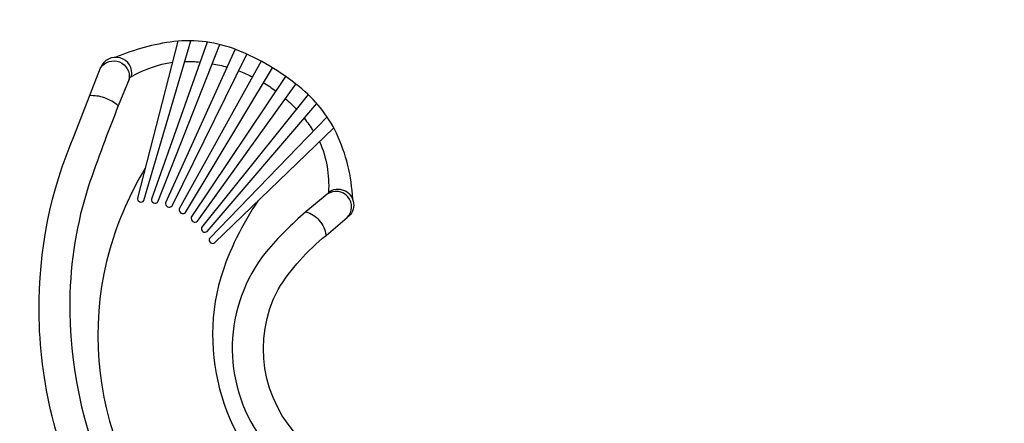
# Model space of a CAD drawing. Extents: x -3896 to 6196, y -3635 to 5531.
# Drawn here: x -1155 to 1683, y 1683 to 2848 of the extents above; entities that cross this region are included whole.
import ezdxf

# ---------------------------------------------------------------- set-up
doc = ezdxf.new("R2010")
doc.units = 0
doc.header["$LTSCALE"] = 500
doc.header["$MEASUREMENT"] = 0
doc.layers.get('0').update_dxf_attribs({"linetype": 'CONTINUOUS'})
doc.layers.get('Defpoints').update_dxf_attribs({"linetype": 'CONTINUOUS'})
doc.layers.add('PW_DIMS_ASTM', color=30, linetype='CONTINUOUS')
doc.layers.add('PW_STRUCTURE', color=140, linetype='CONTINUOUS')
doc.styles.get("Standard").update_dxf_attribs({"font": 'tahoma.ttf', "width": 0.9})
doc.dimstyles.new('PW_Metric', dxfattribs={"dimtxt": 175, "dimasz": 120, "dimexe": 50, "dimexo": 100, "dimgap": 80, "dimtad": 0, "dimtih": 1, "dimtoh": 1, "dimlfac": 0.001, "dimrnd": 0.01, "dimzin": 0, "dimtxsty": 'Standard', "dimblk": 'DOT', "dimcen": 0.09, "dimse1": 1, "dimse2": 1, "dimadec": 0, "dimazin": 0, "dimtfac": 1, "dimtofl": 0, "dimtmove": 0, "dimatfit": 3, "dimfxl": 1, "dimtolj": 1, "dimtzin": 0, "dimarcsym": 0})

# ---------------------------------------------------------------- blocks, each defined once
blk = doc.blocks.new('_Dot')
at = {"color": 0, "linetype": 'ByBlock', "lineweight": -2}
blk.add_line((-0.5, 0), (-1, 0), dxfattribs=at)
at = {"color": 0, "linetype": 'ByBlock', "const_width": 0.5}
blk.add_lwpolyline([(-0.25, 0, 1), (0.25, 0, 1)], format="xyb", close=True, dxfattribs=at)
blk = doc.blocks.new('*D11')
at = {"layer": 'Defpoints', "color": 0, "transparency": 16777216}
for p in [(6135.8, 5416.7), (-2957.4, 2576.3), (6135.8, 1814.3)]:
    blk.add_point(p, dxfattribs=at)
at = {"layer": 'PW_DIMS_ASTM', "color": 0, "lineweight": -2, "transparency": 16777216}
for p, q in [((-2837.4, 5416.7), (1227.1, 5416.7)), ((6015.8, 5416.7), (1951.3, 5416.7))]:
    blk.add_line(p, q, dxfattribs=at)
at = {"layer": 'PW_DIMS_ASTM', "color": 0, "lineweight": -2, "transparency": 16777216, "xscale": 120, "yscale": 120, "zscale": 120, "rotation": 180}
blk.add_blockref('_Dot', (-2957.4, 5416.7), dxfattribs=at)
at = {"layer": 'PW_DIMS_ASTM', "color": 0, "lineweight": -2, "transparency": 16777216, "xscale": 120, "yscale": 120, "zscale": 120}
blk.add_blockref('_Dot', (6135.8, 5416.7), dxfattribs=at)
at = {"layer": 'PW_DIMS_ASTM', "color": 0, "transparency": 16777216, "insert": (1589.2, 5416.7), "char_height": 175, "attachment_point": 5}
blk.add_mtext('\\A1;9,09M', dxfattribs=at)
blk = doc.blocks.new('*D12')
at = {"layer": 'Defpoints', "color": 0, "transparency": 16777216}
for p in [(-726.7, 4807.1), (-3567, -3574.9), (136.9, -3574.9)]:
    blk.add_point(p, dxfattribs=at)
at = {"layer": 'PW_DIMS_ASTM', "color": 0, "lineweight": -2, "transparency": 16777216}
for p, q in [((-3567, 4687.1), (-3567, 807.3)), ((-3567, -3454.9), (-3567, 424.8))]:
    blk.add_line(p, q, dxfattribs=at)
at = {"layer": 'PW_DIMS_ASTM', "color": 0, "lineweight": -2, "transparency": 16777216, "xscale": 120, "yscale": 120, "zscale": 120}
for p, rotation in [((-3567, 4807.1), 90), ((-3567, -3574.9), 270)]:
    blk.add_blockref('_Dot', p, dxfattribs=dict(at, rotation=rotation))
at = {"layer": 'PW_DIMS_ASTM', "color": 0, "transparency": 16777216, "insert": (-3567, 616.1), "char_height": 175, "attachment_point": 5}
blk.add_mtext('\\A1;8,38M', dxfattribs=at)

msp = doc.modelspace()

# ---------------------------------------------------------------- linework, layer by layer
at = {"layer": 'PW_STRUCTURE'}
for points in [[(-195.246, 2330.102, 0.09947408), (-241.962, 2520.441, 0.11123675), (-349.008, 2653.87, 0.07749312), (-528.313, 2760.362, 0.12013099), (-710.715, 2785.066, 0.06342187), (-878.348, 2739.379, 0.06342187)], [(-699.445, 2786.082), (-815.435, 2333.233, 0.78864125), (-797.16, 2326.102), (-661.837, 2787.096)], [(-614.567, 2783.185), (-775.203, 2330.355, 0.7627641), (-756.714, 2322.026), (-578.595, 2776.238)], [(-533.724, 2762.438), (-734.384, 2320.018, 0.75194851), (-715.966, 2310.694), (-500.055, 2748.283)], [(-550.068, 1016.704), (-588.543, 1042.215), (-669.872, 1093.307, -0.130791), (-954.689, 1417.979, -0.11690455), (-1099.197, 2006.422, -0.10312766), (-997.405, 2515.492), (-921.668, 2709.167, -0.80488299), (-839.682, 2676.455), (-870.85, 2599.108, 0.01378926), (-956.45, 2368.536, 0.07558801), (-1010.559, 2037.805, 0.10807486), (-899.47, 1503.811, 0.089611), (-699.767, 1224.948, 0.02920151), (-541.529, 1117.513), (-507.094, 1094.861)], [(-832.556, 2683.943, 0.92172863), (-921.668, 2709.167, -0.00722993)], [(-839.682, 2676.455, -0.22182333), (-832.556, 2683.942, -0.08631378), (-714.918, 2725.673, -0.08631378)], [(-459.038, 2727.935), (-695.464, 2302.243, 0.74940658), (-677.007, 2291.902), (-426.661, 2709.315)], [(-679.341, 2727.466, -0.02544217), (-635.005, 2725.571, -0.02544217)], [(-600.295, 2720.901, -0.02543494), (-557.047, 2711.015, -0.02543494)], [(-523.801, 2700.156, -0.02485424), (-483.964, 2683.056, -0.02485424)], [(-388.774, 2684.326), (-660.364, 2277.78, 0.76131858), (-642.594, 2266.819), (-358.926, 2661.909)], [(-452.593, 2666.078, -0.0246118), (-416.829, 2642.331, -0.0246118)], [(-870.85, 2599.108, 0.09341295), (-911.035, 2622.383, 0.10316036), (-954.493, 2628.478, -0.13010585)], [(-323.792, 2631.929), (-630.802, 2248.437, 0.78376084), (-614.442, 2237.265), (-298.577, 2605.663)], [(-389.011, 2620.008, -0.02502408), (-357.59, 2589.711, -0.02502408)], [(-269.268, 2567.622), (-607.786, 2216.572, 0.83249877), (-592.915, 2205.003), (-249.951, 2535.904)], [(-334.809, 2563.405, -0.02579426), (-308.587, 2526.847, -0.02579426)], [(-290.818, 2496.474, -0.12058033), (-265.158, 2349.906, -0.27126977), (-268.591, 2344.451)], [(-793.28, 2419.655, 0.06410266), (-895.406, 2186.011, 0.32264093), (-528.146, 1178.016), (-511.541, 1168.136)], [(-265.158, 2349.906, -1.00860702), (-210.801, 2276.933, -3.70415698)], [(-235.963, 1551.261, -0.08308641), (-342.4, 1635.315, -0.32936759), (-410.498, 2069.718, -0.08198793), (-272.132, 2225.712), (-210.801, 2276.934, 0.91012997), (-268.59, 2344.449), (-329.943, 2293.184, 0.04456014), (-444.547, 2178.107, 0.33667417), (-459.191, 1640.522, 0.10444975), (-307.26, 1490.383), (-284.153, 1476.571)], [(-467.455, 2326.081, 0.07330874), (-575.749, 2103.987, 0.31552209), (-347.659, 1446.003, 1.11904401)], [(-329.924, 2293.2, -0.15389293), (-291.548, 2268.804, -0.14703242), (-272.125, 2225.661, -4.76474397)]]:
    msp.add_lwpolyline(points, format="xyb", dxfattribs=at)

# ---------------------------------------------------------------- dimensions: what is measured, and where the dimension line sits
at = {"layer": 'PW_DIMS_ASTM'}
dim = msp.add_linear_dim(base=(6135.828, 5416.657), p1=(-2957.372, 2576.344), p2=(6135.828, 1814.344), dimstyle='PW_Metric', override={"dimpost": 'M\\X'}, dxfattribs=at)
dim.commit()
dim.dimension.update_dxf_attribs({"geometry": '*D11', "text_midpoint": (1589.228, 5416.657)})
dim = msp.add_linear_dim(base=(-3566.972, -3574.943), p1=(-726.658, 4807.057), p2=(136.877, -3574.943), angle=90, dimstyle='PW_Metric', override={"dimpost": 'M\\X'}, dxfattribs=at)
dim.commit()
dim.dimension.update_dxf_attribs({"geometry": '*D12', "text_midpoint": (-3566.972, 616.057)})

doc.saveas('drawing.dxf')
